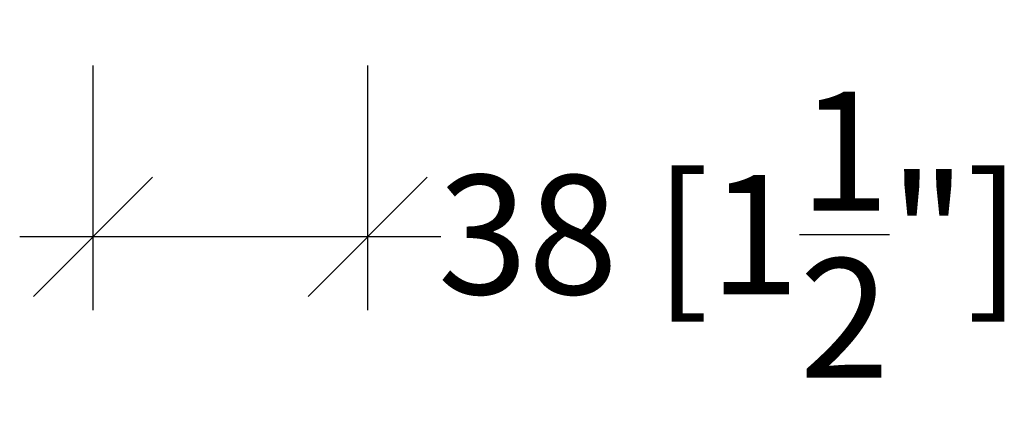
# Model space of a CAD drawing. Units: inches. Extents: x 10 to 160, y 15 to 84.
# Drawn here: x 154 to 159, y 44 to 46 of the extents above; entities that cross this region are included whole.
import ezdxf

# ---------------------------------------------------------------- set-up
doc = ezdxf.new("R2010")
doc.units = ezdxf.units.IN
doc.header["$MEASUREMENT"] = 0
doc.layers.add('layout dim', color=7, linetype='Continuous')
doc.styles.add('style1', font='arial.ttf')
doc.dimstyles.new('layout dim', dxfattribs={"dimtxt": 0.65, "dimasz": 0.65, "dimexe": 0.4, "dimexo": 0.25, "dimgap": 0.2, "dimtad": 1, "dimtih": 1, "dimtoh": 1, "dimdec": 0, "dimlfac": 25.4, "dimzin": 0, "dimdsep": 46, "dimtxsty": 'style1', "dimblk": 'OBLIQUE', "dimcen": 0.09, "dimdle": 0.4, "dimadec": 0, "dimazin": 0, "dimtfac": 1, "dimtdec": 0, "dimtofl": 0, "dimtmove": 2, "dimatfit": 3, "dimfxl": 1, "dimtolj": 1, "dimtzin": 0, "dimarcsym": 0})

# ---------------------------------------------------------------- blocks, each defined once
blk = doc.blocks.new('_Oblique')
at = {"color": 0, "lineweight": -2}
blk.add_line((-0.5, -0.5), (0.5, 0.5), dxfattribs=at)
blk = doc.blocks.new('*D16')
at = {"layer": 'DEFPOINTS', "color": 0, "ltscale": 0.05, "transparency": 16777216}
for p in [(154.385, 45.8119), (155.885, 45.8119), (154.385, 44.6273)]:
    blk.add_point(p, dxfattribs=at)
at = {"layer": 'layout dim', "color": 0, "lineweight": -2, "ltscale": 0.05, "transparency": 16777216}
for p, q in [((154.385, 45.5619), (154.385, 44.2273)), ((155.885, 45.5619), (155.885, 44.2273)), ((156.285, 44.6273), (153.985, 44.6273))]:
    blk.add_line(p, q, dxfattribs=at)
at = {"layer": 'layout dim', "color": 0, "lineweight": -2, "ltscale": 0.05, "transparency": 16777216, "xscale": 0.65, "yscale": 0.65, "zscale": 0.65, "rotation": 180}
blk.add_blockref('_Oblique', (154.385, 44.6273), dxfattribs=at)
at = {"layer": 'layout dim', "color": 0, "lineweight": -2, "ltscale": 0.05, "transparency": 16777216, "xscale": 0.65, "yscale": 0.65, "zscale": 0.65}
blk.add_blockref('_Oblique', (155.885, 44.6273), dxfattribs=at)
at = {"layer": 'layout dim', "color": 0, "ltscale": 0.05, "transparency": 16777216, "insert": (157.8619, 44.6392), "char_height": 0.65, "attachment_point": 5, "style": 'style1'}
blk.add_mtext('\\A1;38 [1{\\H1x;\\S1/2;}"]', dxfattribs=at)

msp = doc.modelspace()

# ---------------------------------------------------------------- dimensions: what is measured, and where the dimension line sits
at = {"layer": 'layout dim', "ltscale": 0.05}
dim = msp.add_linear_dim(base=(154.3850371604, 44.6272855974), p1=(155.8850371604, 45.8118800887), p2=(154.3850371604, 45.8118800887), dimstyle='layout dim', override={"dimlfac": 25}, dxfattribs=at)
dim.commit()
dim.dimension.update_dxf_attribs({"geometry": '*D16', "text_midpoint": (157.8619105058, 44.6391549744), "dimtype": 160})

doc.saveas('drawing.dxf')
